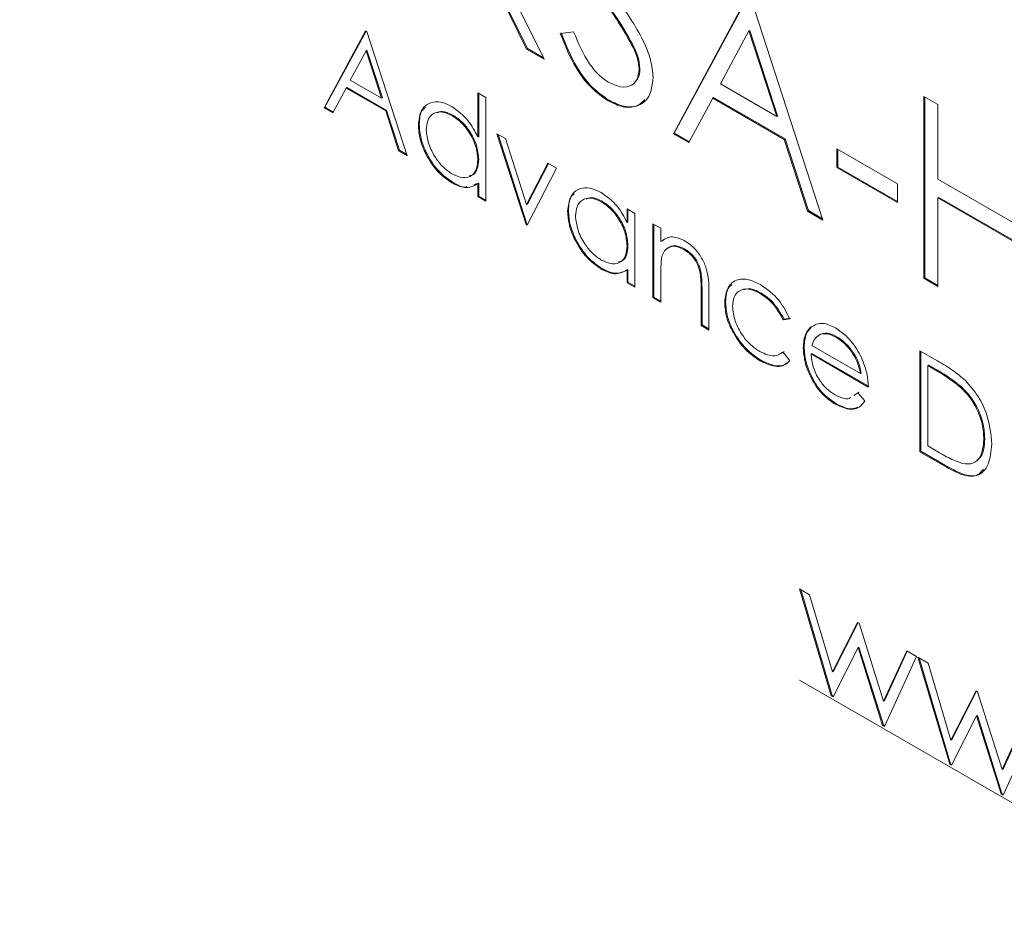
# Paper-space layout 'Sheet2' of a CAD drawing. Units: inches. Extents: x 0.6 to 17.4, y 0 to 10.8.
# Drawn here: x 4.3 to 4.4, y 9.3 to 9.3 of the extents above; entities that cross this region are included whole.
import ezdxf

# ---------------------------------------------------------------- set-up
doc = ezdxf.new("R2010")
doc.units = ezdxf.units.IN
doc.header["$MEASUREMENT"] = 0

psp = doc.layouts.new('Sheet2')

# ---------------------------------------------------------------- linework, layer by layer
at = {"color": 7, "linetype": 'Continuous', "lineweight": 15}
for p, q in [((4.339781, 9.346069), (4.336858, 9.351996)), ((4.339825, 9.346095), (4.336902, 9.352022)), ((4.337741, 9.351487), (4.340663, 9.34556)), ((4.34719, 9.341792), (4.350964, 9.348799)), ((4.347235, 9.341817), (4.350987, 9.348786)), ((4.351066, 9.34874), (4.354738, 9.337435)), ((4.329554, 9.3431), (4.33165, 9.346993)), ((4.329598, 9.343125), (4.331673, 9.346979)), ((4.33165, 9.346993), (4.331707, 9.34696)), ((4.331707, 9.34696), (4.333747, 9.340679)), ((4.341479, 9.346861), (4.342152, 9.346938)), ((4.351007, 9.346984), (4.349566, 9.344306)), ((4.351051, 9.347009), (4.351007, 9.346984)), ((4.352409, 9.342665), (4.351007, 9.346984)), ((4.352454, 9.342691), (4.351051, 9.347009)), ((4.331674, 9.345984), (4.330874, 9.344497)), ((4.331718, 9.34601), (4.331674, 9.345984)), ((4.332453, 9.343585), (4.331674, 9.345984)), ((4.332497, 9.34361), (4.331718, 9.34601)), ((4.339825, 9.346095), (4.339781, 9.346069)), ((4.340663, 9.34556), (4.339781, 9.346069)), ((4.340628, 9.345631), (4.339825, 9.346095)), ((4.345216, 9.346148), (4.345171, 9.346122)), ((4.345501, 9.345081), (4.345457, 9.345056)), ((4.330874, 9.344497), (4.332453, 9.343585)), ((4.349566, 9.344306), (4.352409, 9.342665)), ((4.330659, 9.344097), (4.329987, 9.34285)), ((4.330703, 9.344123), (4.330659, 9.344097)), ((4.332662, 9.342941), (4.330659, 9.344097)), ((4.332706, 9.342966), (4.330703, 9.344123)), ((4.337316, 9.343853), (4.337713, 9.343624)), ((4.337316, 9.341626), (4.337316, 9.343853)), ((4.33736, 9.341652), (4.33736, 9.343827)), ((4.332497, 9.34361), (4.332453, 9.343585)), ((4.337713, 9.343624), (4.337713, 9.33839)), ((4.343942, 9.343482), (4.343898, 9.343457)), ((4.349179, 9.343588), (4.34797, 9.341342)), ((4.349223, 9.343613), (4.349179, 9.343588)), ((4.352785, 9.341506), (4.349179, 9.343588)), ((4.35283, 9.341531), (4.349223, 9.343613)), ((4.359837, 9.343677), (4.360551, 9.343265)), ((4.359837, 9.334491), (4.359837, 9.343677)), ((4.359881, 9.334517), (4.359881, 9.343652)), ((4.360551, 9.343265), (4.360551, 9.339496)), ((4.329598, 9.343125), (4.329554, 9.3431)), ((4.329987, 9.34285), (4.329554, 9.3431)), ((4.330008, 9.342889), (4.329598, 9.343125)), ((4.332706, 9.342966), (4.332662, 9.342941)), ((4.333315, 9.340928), (4.332662, 9.342941)), ((4.33336, 9.340954), (4.332706, 9.342966)), ((4.336059, 9.342732), (4.336015, 9.342707)), ((4.334357, 9.342252), (4.334313, 9.342227)), ((4.352454, 9.342691), (4.352409, 9.342665)), ((4.338279, 9.341792), (4.338709, 9.341544)), ((4.339753, 9.337212), (4.338279, 9.341792)), ((4.339797, 9.337238), (4.338344, 9.341755)), ((4.347235, 9.341817), (4.34719, 9.341792)), ((4.34797, 9.341342), (4.34719, 9.341792)), ((4.347991, 9.341381), (4.347235, 9.341817)), ((4.33736, 9.341652), (4.337316, 9.341626)), ((4.338709, 9.341544), (4.339781, 9.33821)), ((4.35283, 9.341531), (4.352785, 9.341506)), ((4.353961, 9.337883), (4.352785, 9.341506)), ((4.354006, 9.337908), (4.35283, 9.341531)), ((4.33336, 9.340954), (4.333315, 9.340928)), ((4.333747, 9.340679), (4.333315, 9.340928)), ((4.333726, 9.340742), (4.33336, 9.340954)), ((4.355451, 9.341027), (4.358511, 9.339261)), ((4.355451, 9.340085), (4.355451, 9.341027)), ((4.355496, 9.34011), (4.355496, 9.341001)), ((4.33736, 9.340501), (4.337316, 9.340475)), ((4.339781, 9.33821), (4.340853, 9.340306)), ((4.339825, 9.338235), (4.340877, 9.340292)), ((4.340853, 9.340306), (4.341282, 9.340058)), ((4.341282, 9.340058), (4.339809, 9.337179)), ((4.355496, 9.34011), (4.355451, 9.340085)), ((4.358511, 9.338318), (4.355451, 9.340085)), ((4.358511, 9.338369), (4.355496, 9.34011)), ((4.336041, 9.33934), (4.335997, 9.339315)), ((4.33736, 9.339289), (4.337115, 9.33922)), ((4.33736, 9.339289), (4.337316, 9.339264)), ((4.337316, 9.338618), (4.337316, 9.339264)), ((4.33736, 9.338644), (4.33736, 9.339289)), ((4.358511, 9.339261), (4.358511, 9.338318)), ((4.360551, 9.339496), (4.36463, 9.337141)), ((4.33736, 9.338644), (4.337316, 9.338618)), ((4.337713, 9.33839), (4.337316, 9.338618)), ((4.337713, 9.338441), (4.33736, 9.338644)), ((4.339825, 9.338235), (4.339781, 9.33821)), ((4.343595, 9.338382), (4.34355, 9.338356)), ((4.360595, 9.33858), (4.360551, 9.338554)), ((4.360551, 9.338554), (4.360551, 9.334079)), ((4.36463, 9.336199), (4.360551, 9.338554)), ((4.364674, 9.336225), (4.360595, 9.33858)), ((4.341893, 9.337902), (4.341849, 9.337877)), ((4.344852, 9.337998), (4.345248, 9.337769)), ((4.344852, 9.337308), (4.344852, 9.337998)), ((4.344896, 9.337333), (4.344896, 9.337972)), ((4.345248, 9.337769), (4.345248, 9.334039)), ((4.354006, 9.337908), (4.353961, 9.337883)), ((4.354738, 9.337435), (4.353961, 9.337883)), ((4.354717, 9.337498), (4.354006, 9.337908)), ((4.339797, 9.337238), (4.339753, 9.337212)), ((4.339829, 9.337219), (4.339797, 9.337238)), ((4.344896, 9.337333), (4.344852, 9.337308)), ((4.346155, 9.337245), (4.346552, 9.337016)), ((4.346155, 9.333516), (4.346155, 9.337245)), ((4.339809, 9.337179), (4.339753, 9.337212)), ((4.346199, 9.333541), (4.346199, 9.33722)), ((4.346552, 9.337016), (4.346552, 9.336344)), ((4.346596, 9.336369), (4.346552, 9.336344)), ((4.344896, 9.33615), (4.344852, 9.336125)), ((4.347756, 9.33598), (4.347711, 9.335954)), ((4.343577, 9.33499), (4.343533, 9.334964)), ((4.344896, 9.334939), (4.344852, 9.334913)), ((4.344852, 9.334268), (4.344852, 9.334913)), ((4.344896, 9.334294), (4.344896, 9.334939)), ((4.348589, 9.334765), (4.348544, 9.334739)), ((4.344896, 9.334294), (4.344852, 9.334268)), ((4.345248, 9.334039), (4.344852, 9.334268)), ((4.345248, 9.33409), (4.344896, 9.334294)), ((4.346552, 9.334635), (4.346552, 9.333287)), ((4.359881, 9.334517), (4.359837, 9.334491)), ((4.360551, 9.334079), (4.359837, 9.334491)), ((4.360551, 9.33413), (4.359881, 9.334517)), ((4.348636, 9.333889), (4.348591, 9.333864)), ((4.348591, 9.332109), (4.348591, 9.333864)), ((4.348636, 9.332135), (4.348636, 9.333889)), ((4.348988, 9.333785), (4.348988, 9.33188)), ((4.351604, 9.333758), (4.35156, 9.333733)), ((4.346199, 9.333541), (4.346155, 9.333516)), ((4.346552, 9.333287), (4.346155, 9.333516)), ((4.346552, 9.333338), (4.346199, 9.333541)), ((4.349825, 9.333282), (4.349781, 9.333257)), ((4.353067, 9.332446), (4.352735, 9.3324)), ((4.35278, 9.332425), (4.352735, 9.3324)), ((4.353112, 9.332472), (4.35278, 9.332425)), ((4.348636, 9.332135), (4.348591, 9.332109)), ((4.348988, 9.33188), (4.348591, 9.332109)), ((4.348988, 9.331932), (4.348636, 9.332135)), ((4.354163, 9.332043), (4.354119, 9.332018)), ((4.354614, 9.331671), (4.35457, 9.331645)), ((4.355446, 9.33154), (4.355402, 9.331515)), ((4.352559, 9.330696), (4.35278, 9.330789)), ((4.353792, 9.331013), (4.353747, 9.330987)), ((4.354186, 9.331105), (4.356637, 9.329689)), ((4.35964, 9.330835), (4.360532, 9.330319)), ((4.35964, 9.325731), (4.35964, 9.330835)), ((4.359684, 9.325757), (4.359684, 9.330809)), ((4.3516, 9.330358), (4.351556, 9.330332)), ((4.352735, 9.330764), (4.353067, 9.330321)), ((4.354188, 9.330696), (4.354144, 9.330671)), ((4.357034, 9.329002), (4.354144, 9.330671)), ((4.357078, 9.329028), (4.354188, 9.330696)), ((4.360081, 9.330108), (4.360036, 9.330082)), ((4.360036, 9.330082), (4.360036, 9.326026)), ((4.360347, 9.329903), (4.360036, 9.330082)), ((4.360391, 9.329928), (4.360081, 9.330108)), ((4.360391, 9.329928), (4.360347, 9.329903)), ((4.356681, 9.329715), (4.356637, 9.329689)), ((4.361749, 9.329001), (4.361705, 9.328976)), ((4.356299, 9.328571), (4.356511, 9.328715)), ((4.356343, 9.328596), (4.356555, 9.328741)), ((4.356511, 9.328715), (4.356864, 9.328298)), ((4.355416, 9.328155), (4.355372, 9.32813)), ((4.362914, 9.326381), (4.362869, 9.326355)), ((4.360036, 9.326026), (4.360544, 9.325733)), ((4.359684, 9.325757), (4.35964, 9.325731)), ((4.361009, 9.324941), (4.35964, 9.325731)), ((4.361054, 9.324966), (4.359684, 9.325757)), ((4.361054, 9.324966), (4.361009, 9.324941)), ((4.353559, 9.318809), (4.35407, 9.318514)), ((4.355164, 9.313407), (4.353559, 9.318809)), ((4.355208, 9.313432), (4.353621, 9.318773)), ((4.35407, 9.318514), (4.355225, 9.314628)), ((4.355225, 9.314628), (4.35649, 9.317117)), ((4.355269, 9.314654), (4.356514, 9.317103)), ((4.35649, 9.317117), (4.356571, 9.31707)), ((4.356571, 9.31707), (4.357808, 9.313137)), ((4.356561, 9.315871), (4.356516, 9.315845)), ((4.357799, 9.311937), (4.356561, 9.315871)), ((4.356516, 9.315845), (4.355252, 9.313356)), ((4.357755, 9.311911), (4.356516, 9.315845)), ((4.357808, 9.313137), (4.358974, 9.315683)), ((4.357852, 9.313162), (4.358999, 9.315668)), ((4.359474, 9.315394), (4.357854, 9.311854)), ((4.358974, 9.315683), (4.359474, 9.315394)), ((4.359542, 9.315355), (4.360053, 9.31506)), ((4.361147, 9.309953), (4.359542, 9.315355)), ((4.361191, 9.309978), (4.359605, 9.315319)), ((4.360053, 9.31506), (4.361208, 9.311174)), ((4.355269, 9.314654), (4.355225, 9.314628)), ((4.431409, 9.269264), (4.353559, 9.314206)), ((4.353559, 9.314206), (4.353559, 9.314201)), ((4.353563, 9.314203), (4.353559, 9.314201)), ((4.353559, 9.314201), (4.431409, 9.269259)), ((4.355208, 9.313432), (4.355164, 9.313407)), ((4.355252, 9.313356), (4.355164, 9.313407)), ((4.355272, 9.313395), (4.355208, 9.313432)), ((4.361208, 9.311174), (4.362473, 9.313663)), ((4.361252, 9.3112), (4.362497, 9.313649)), ((4.362473, 9.313663), (4.362554, 9.313616)), ((4.362554, 9.313616), (4.363791, 9.309683)), ((4.357852, 9.313162), (4.357808, 9.313137)), ((4.3625, 9.312391), (4.361235, 9.309902)), ((4.362544, 9.312417), (4.3625, 9.312391)), ((4.363738, 9.308457), (4.3625, 9.312391)), ((4.363783, 9.308483), (4.362544, 9.312417)), ((4.357799, 9.311937), (4.357755, 9.311911)), ((4.357854, 9.311854), (4.357755, 9.311911)), ((4.357872, 9.311894), (4.357799, 9.311937)), ((4.363791, 9.309683), (4.364957, 9.312229)), ((4.363836, 9.309708), (4.364983, 9.312214)), ((4.365457, 9.31194), (4.363837, 9.3084)), ((4.361252, 9.3112), (4.361208, 9.311174)), ((4.361191, 9.309978), (4.361147, 9.309953)), ((4.361235, 9.309902), (4.361147, 9.309953)), ((4.361255, 9.309941), (4.361191, 9.309978)), ((4.363836, 9.309708), (4.363791, 9.309683)), ((4.363783, 9.308483), (4.363738, 9.308457)), ((4.363837, 9.3084), (4.363738, 9.308457)), ((4.363856, 9.30844), (4.363783, 9.308483))]:
    psp.add_line(p, q, dxfattribs=at)
at = {"color": 7, "linetype": 'Continuous', "lineweight": 0}
psp.add_arc((4.265249, 9.656698), 0.461752, 99.08472, 80.91528, dxfattribs=at)
at = {"color": 7, "linetype": 'Continuous', "lineweight": 15}
for points, knots in [([(4.344297, 9.348677), (4.344795, 9.347963), (4.34549, 9.346968), (4.346081, 9.345521), (4.346141, 9.344927), (4.346171, 9.344631)], [0, 0, 0, 0, 0.560115, 0.780284, 1, 1, 1, 1]), ([(4.345171, 9.346122), (4.344926, 9.346567), (4.344488, 9.347361), (4.343967, 9.348093), (4.343737, 9.348415)], [0, 0, 0, 0, 0.559496, 1, 1, 1, 1]), ([(4.345216, 9.346148), (4.344971, 9.346592), (4.344532, 9.347386), (4.344011, 9.348118), (4.343781, 9.34844)], [0, 0, 0, 0, 0.559496, 1, 1, 1, 1]), ([(4.343898, 9.343457), (4.343604, 9.343661), (4.343015, 9.344068), (4.342109, 9.345284), (4.341718, 9.346263), (4.341479, 9.346861)], [0, 0, 0, 0, 0.27988, 0.559666, 1, 1, 1, 1]), ([(4.343942, 9.343482), (4.343648, 9.343686), (4.34306, 9.344094), (4.342153, 9.34531), (4.341762, 9.346288), (4.341523, 9.346886)], [0, 0, 0, 0, 0.27988, 0.559666, 1, 1, 1, 1]), ([(4.342152, 9.346938), (4.342388, 9.346382), (4.342718, 9.345607), (4.343392, 9.344752), (4.343729, 9.344517), (4.343898, 9.344399)], [0, 0, 0, 0, 0.5593206, 0.7797817, 1, 1, 1, 1]), ([(4.345457, 9.345056), (4.345437, 9.34525), (4.345402, 9.345598), (4.345242, 9.345962), (4.345171, 9.346122)], [0, 0, 0, 0, 0.5589902, 1, 1, 1, 1]), ([(4.345501, 9.345081), (4.345481, 9.345276), (4.345446, 9.345623), (4.345286, 9.345987), (4.345216, 9.346148)], [0, 0, 0, 0, 0.55899, 1, 1, 1, 1]), ([(4.343898, 9.344399), (4.344112, 9.3443), (4.344539, 9.344103), (4.345062, 9.344173), (4.345394, 9.34451), (4.345436, 9.344874), (4.345457, 9.345056)], [0, 0, 0, 0, 0.280276, 0.560148, 0.780153, 1, 1, 1, 1]), ([(4.3453, 9.344467), (4.345335, 9.3445), (4.345473, 9.344629), (4.345489, 9.344889), (4.345501, 9.345081)], [0, 0, 0, 0, 0.257034, 1, 1, 1, 1]), ([(4.346171, 9.344631), (4.346126, 9.344281), (4.346037, 9.34358), (4.345401, 9.343146), (4.344667, 9.343085), (4.344154, 9.343333), (4.343898, 9.343457)], [0, 0, 0, 0, 0.279183, 0.559085, 0.779446, 1, 1, 1, 1]), ([(4.334313, 9.342227), (4.334344, 9.342495), (4.334405, 9.343032), (4.334873, 9.343383), (4.335426, 9.343447), (4.335815, 9.343261), (4.336009, 9.343168)], [0, 0, 0, 0, 0.279413, 0.559191, 0.779548, 1, 1, 1, 1]), ([(4.345755, 9.343519), (4.345635, 9.3434), (4.345363, 9.34313), (4.344704, 9.343119), (4.344196, 9.343361), (4.343942, 9.343482)], [0, 0, 0, 0, 0.283643, 0.641665, 1, 1, 1, 1]), ([(4.334357, 9.342252), (4.334373, 9.34254), (4.334394, 9.342921), (4.334615, 9.343077), (4.33467, 9.343115)], [0, 0, 0, 0, 0.752259, 1, 1, 1, 1]), ([(4.336015, 9.342707), (4.335825, 9.34279), (4.335447, 9.342958), (4.335017, 9.342818), (4.334758, 9.342479), (4.334726, 9.342155), (4.33471, 9.341993)], [0, 0, 0, 0, 0.279767, 0.559291, 0.779719, 1, 1, 1, 1]), ([(4.336059, 9.342732), (4.335865, 9.342827), (4.335562, 9.342975), (4.335338, 9.342879), (4.335258, 9.342845)], [0, 0, 0, 0, 0.642897, 1, 1, 1, 1]), ([(4.336009, 9.343168), (4.336301, 9.342953), (4.336824, 9.342569), (4.337165, 9.341915), (4.337316, 9.341626)], [0, 0, 0, 0, 0.558426, 1, 1, 1, 1]), ([(4.337316, 9.340475), (4.337295, 9.340708), (4.337253, 9.341175), (4.336896, 9.341868), (4.336465, 9.342405), (4.336165, 9.342606), (4.336015, 9.342707)], [0, 0, 0, 0, 0.27966, 0.55921, 0.779487, 1, 1, 1, 1]), ([(4.33736, 9.340501), (4.337339, 9.340734), (4.337297, 9.341201), (4.33694, 9.341893), (4.33651, 9.342431), (4.336209, 9.342632), (4.336059, 9.342732)], [0, 0, 0, 0, 0.27966, 0.55921, 0.779487, 1, 1, 1, 1]), ([(4.335997, 9.339315), (4.335749, 9.339491), (4.335252, 9.339845), (4.334703, 9.34069), (4.334363, 9.341522), (4.33433, 9.341992), (4.334313, 9.342227)], [0, 0, 0, 0, 0.279573, 0.559333, 0.779589, 1, 1, 1, 1]), ([(4.336041, 9.33934), (4.335793, 9.339517), (4.335296, 9.339871), (4.334747, 9.340715), (4.334408, 9.341548), (4.334374, 9.342017), (4.334357, 9.342252)], [0, 0, 0, 0, 0.279573, 0.559333, 0.779589, 1, 1, 1, 1]), ([(4.33471, 9.341993), (4.334737, 9.34176), (4.33479, 9.341293), (4.335138, 9.340606), (4.335565, 9.340072), (4.335863, 9.339867), (4.336011, 9.339764)], [0, 0, 0, 0, 0.279429, 0.559146, 0.77957, 1, 1, 1, 1]), ([(4.336011, 9.339764), (4.336201, 9.339681), (4.336579, 9.339516), (4.33702, 9.339635), (4.337277, 9.33998), (4.337303, 9.34031), (4.337316, 9.340475)], [0, 0, 0, 0, 0.279822, 0.559387, 0.779603, 1, 1, 1, 1]), ([(4.336878, 9.339673), (4.336944, 9.339683), (4.337136, 9.339712), (4.337318, 9.340014), (4.337346, 9.340338), (4.33736, 9.340501)], [0, 0, 0, 0, 0.206065, 0.602869, 1, 1, 1, 1]), ([(4.337316, 9.339264), (4.337107, 9.339155), (4.336732, 9.33896), (4.336222, 9.339206), (4.335997, 9.339315)], [0, 0, 0, 0, 0.558763, 1, 1, 1, 1]), ([(4.336768, 9.339122), (4.336743, 9.339114), (4.336543, 9.339047), (4.336275, 9.339204), (4.336041, 9.33934)], [0, 0, 0, 0, 0.128591, 1, 1, 1, 1]), ([(4.341849, 9.337877), (4.34188, 9.338145), (4.341941, 9.338681), (4.342409, 9.339033), (4.342961, 9.339097), (4.343351, 9.338911), (4.343545, 9.338817)], [0, 0, 0, 0, 0.279413, 0.559191, 0.779548, 1, 1, 1, 1]), ([(4.341893, 9.337902), (4.341909, 9.338189), (4.34193, 9.338571), (4.342151, 9.338726), (4.342205, 9.338765)], [0, 0, 0, 0, 0.752259, 1, 1, 1, 1]), ([(4.343545, 9.338817), (4.343837, 9.338611), (4.344358, 9.338242), (4.344701, 9.337593), (4.344852, 9.337308)], [0, 0, 0, 0, 0.559062, 1, 1, 1, 1]), ([(4.34355, 9.338356), (4.343361, 9.33844), (4.342982, 9.338608), (4.342552, 9.338467), (4.342294, 9.338129), (4.342262, 9.337805), (4.342246, 9.337643)], [0, 0, 0, 0, 0.279767, 0.559291, 0.779719, 1, 1, 1, 1]), ([(4.343595, 9.338382), (4.3434, 9.338477), (4.343098, 9.338625), (4.342874, 9.338529), (4.342794, 9.338494)], [0, 0, 0, 0, 0.642897, 1, 1, 1, 1]), ([(4.344852, 9.336125), (4.344831, 9.336358), (4.344788, 9.336825), (4.344431, 9.337517), (4.344001, 9.338055), (4.343701, 9.338256), (4.34355, 9.338356)], [0, 0, 0, 0, 0.2796602, 0.5592103, 0.7794872, 1, 1, 1, 1]), ([(4.344896, 9.33615), (4.344875, 9.336384), (4.344833, 9.33685), (4.344475, 9.337543), (4.344045, 9.338081), (4.343745, 9.338281), (4.343595, 9.338382)], [0, 0, 0, 0, 0.27966, 0.55921, 0.779487, 1, 1, 1, 1]), ([(4.343533, 9.334964), (4.343285, 9.335141), (4.342788, 9.335495), (4.342239, 9.33634), (4.341899, 9.337172), (4.341866, 9.337642), (4.341849, 9.337877)], [0, 0, 0, 0, 0.2795734, 0.559333, 0.7795891, 1, 1, 1, 1]), ([(4.343577, 9.33499), (4.343329, 9.335167), (4.342832, 9.33552), (4.342283, 9.336365), (4.341943, 9.337197), (4.34191, 9.337667), (4.341893, 9.337902)], [0, 0, 0, 0, 0.279573, 0.559333, 0.779589, 1, 1, 1, 1]), ([(4.342246, 9.337643), (4.342272, 9.337409), (4.342326, 9.336943), (4.342674, 9.336256), (4.343101, 9.335722), (4.343398, 9.335517), (4.343547, 9.335414)], [0, 0, 0, 0, 0.279429, 0.559146, 0.77957, 1, 1, 1, 1]), ([(4.346552, 9.336344), (4.34674, 9.336469), (4.347077, 9.336694), (4.347565, 9.336471), (4.34778, 9.336372)], [0, 0, 0, 0, 0.559141, 1, 1, 1, 1]), ([(4.34778, 9.336372), (4.347925, 9.336274), (4.348215, 9.336078), (4.348595, 9.33559), (4.34898, 9.334771), (4.348985, 9.334192), (4.348988, 9.333785)], [0, 0, 0, 0, 0.187021, 0.37389, 0.56061, 1, 1, 1, 1]), ([(4.343547, 9.335414), (4.343736, 9.335331), (4.344115, 9.335165), (4.344556, 9.335285), (4.344813, 9.33563), (4.344839, 9.33596), (4.344852, 9.336125)], [0, 0, 0, 0, 0.279822, 0.559387, 0.779603, 1, 1, 1, 1]), ([(4.344414, 9.335323), (4.34448, 9.335333), (4.344671, 9.335362), (4.344853, 9.335664), (4.344882, 9.335988), (4.344896, 9.33615)], [0, 0, 0, 0, 0.206065, 0.602869, 1, 1, 1, 1]), ([(4.347711, 9.335954), (4.347571, 9.336018), (4.347291, 9.336146), (4.346963, 9.336074), (4.346724, 9.335897), (4.34665, 9.3357), (4.346613, 9.335601)], [0, 0, 0, 0, 0.279553, 0.559373, 0.779703, 1, 1, 1, 1]), ([(4.347756, 9.33598), (4.347617, 9.336042), (4.347339, 9.336167), (4.347042, 9.336123), (4.346923, 9.336014), (4.346888, 9.335983)], [0, 0, 0, 0, 0.415851, 0.8321, 1, 1, 1, 1]), ([(4.348544, 9.334739), (4.348513, 9.334876), (4.348449, 9.33515), (4.348162, 9.335642), (4.347882, 9.335836), (4.347711, 9.335954)], [0, 0, 0, 0, 0.2811923, 0.5613307, 1, 1, 1, 1]), ([(4.348589, 9.334765), (4.348557, 9.334902), (4.348494, 9.335175), (4.348206, 9.335668), (4.347926, 9.335861), (4.347756, 9.33598)], [0, 0, 0, 0, 0.281192, 0.561331, 1, 1, 1, 1]), ([(4.346613, 9.335601), (4.346591, 9.335428), (4.346551, 9.335118), (4.346551, 9.334783), (4.346552, 9.334635)], [0, 0, 0, 0, 0.559658, 1, 1, 1, 1]), ([(4.344852, 9.334913), (4.344643, 9.334805), (4.344268, 9.33461), (4.343758, 9.334856), (4.343533, 9.334964)], [0, 0, 0, 0, 0.558763, 1, 1, 1, 1]), ([(4.344896, 9.334939), (4.344687, 9.33483), (4.344312, 9.334636), (4.343802, 9.334881), (4.343577, 9.33499)], [0, 0, 0, 0, 0.558763, 1, 1, 1, 1]), ([(4.348636, 9.333889), (4.348636, 9.334048), (4.348638, 9.334331), (4.348604, 9.334632), (4.348589, 9.334765)], [0, 0, 0, 0, 0.560255, 1, 1, 1, 1]), ([(4.348591, 9.333864), (4.348592, 9.334022), (4.348594, 9.334306), (4.348559, 9.334607), (4.348544, 9.334739)], [0, 0, 0, 0, 0.5602545, 1, 1, 1, 1]), ([(4.349781, 9.333257), (4.349816, 9.333535), (4.349885, 9.334092), (4.35038, 9.33446), (4.350979, 9.334472), (4.351386, 9.334273), (4.351589, 9.334174)], [0, 0, 0, 0, 0.279381, 0.558782, 0.779281, 1, 1, 1, 1]), ([(4.349825, 9.333282), (4.349843, 9.333583), (4.349865, 9.333971), (4.350091, 9.334124), (4.350141, 9.334158)], [0, 0, 0, 0, 0.777534, 1, 1, 1, 1]), ([(4.35156, 9.333733), (4.351363, 9.333826), (4.350971, 9.334011), (4.350515, 9.333897), (4.350223, 9.333576), (4.350193, 9.333238), (4.350178, 9.333069)], [0, 0, 0, 0, 0.280136, 0.559769, 0.77989, 1, 1, 1, 1]), ([(4.351604, 9.333758), (4.351404, 9.33386), (4.351069, 9.334031), (4.350813, 9.333938), (4.35071, 9.333901)], [0, 0, 0, 0, 0.5990252, 1, 1, 1, 1]), ([(4.351589, 9.334174), (4.351923, 9.333938), (4.352519, 9.333518), (4.3529, 9.332773), (4.353067, 9.332446)], [0, 0, 0, 0, 0.560655, 1, 1, 1, 1]), ([(4.35278, 9.332425), (4.352596, 9.332744), (4.352267, 9.333315), (4.351807, 9.333622), (4.351604, 9.333758)], [0, 0, 0, 0, 0.558451, 1, 1, 1, 1]), ([(4.351556, 9.330332), (4.351303, 9.330506), (4.350796, 9.330851), (4.350209, 9.331685), (4.349839, 9.332534), (4.3498, 9.333016), (4.349781, 9.333257)], [0, 0, 0, 0, 0.280077, 0.559647, 0.779819, 1, 1, 1, 1]), ([(4.3516, 9.330358), (4.351347, 9.330531), (4.35084, 9.330877), (4.350253, 9.33171), (4.349883, 9.33256), (4.349845, 9.333041), (4.349825, 9.333282)], [0, 0, 0, 0, 0.280077, 0.559647, 0.779819, 1, 1, 1, 1]), ([(4.352735, 9.3324), (4.352552, 9.332719), (4.352223, 9.333289), (4.351763, 9.333597), (4.35156, 9.333733)], [0, 0, 0, 0, 0.558451, 1, 1, 1, 1]), ([(4.350178, 9.333069), (4.350206, 9.332826), (4.350261, 9.33234), (4.35064, 9.331626), (4.351098, 9.331095), (4.351408, 9.33089), (4.351562, 9.330787)], [0, 0, 0, 0, 0.2793324, 0.5587781, 0.7792668, 1, 1, 1, 1]), ([(4.353747, 9.330987), (4.353767, 9.331229), (4.353802, 9.331662), (4.354022, 9.331909), (4.354119, 9.332018)], [0, 0, 0, 0, 0.5594271, 1, 1, 1, 1]), ([(4.353792, 9.331013), (4.353811, 9.331255), (4.353846, 9.331687), (4.354066, 9.331935), (4.354163, 9.332043)], [0, 0, 0, 0, 0.559427, 1, 1, 1, 1]), ([(4.354119, 9.332018), (4.354317, 9.332129), (4.354672, 9.332327), (4.355164, 9.332089), (4.355382, 9.331984)], [0, 0, 0, 0, 0.558577, 1, 1, 1, 1]), ([(4.355382, 9.331984), (4.355669, 9.33178), (4.356182, 9.331415), (4.356529, 9.33078), (4.356682, 9.3305)], [0, 0, 0, 0, 0.558919, 1, 1, 1, 1]), ([(4.35457, 9.331645), (4.354473, 9.331575), (4.354301, 9.331449), (4.354221, 9.33121), (4.354186, 9.331105)], [0, 0, 0, 0, 0.558795, 1, 1, 1, 1]), ([(4.355402, 9.331515), (4.355231, 9.331596), (4.354924, 9.331742), (4.354678, 9.331675), (4.35457, 9.331645)], [0, 0, 0, 0, 0.559458, 1, 1, 1, 1]), ([(4.355446, 9.33154), (4.355275, 9.331622), (4.354968, 9.331768), (4.354722, 9.331701), (4.354614, 9.331671)], [0, 0, 0, 0, 0.559458, 1, 1, 1, 1]), ([(4.356637, 9.329689), (4.356588, 9.329894), (4.356492, 9.330302), (4.356152, 9.330853), (4.355776, 9.331264), (4.355527, 9.331431), (4.355402, 9.331515)], [0, 0, 0, 0, 0.280138, 0.559194, 0.779598, 1, 1, 1, 1]), ([(4.356681, 9.329715), (4.356633, 9.329919), (4.356536, 9.330328), (4.356197, 9.330879), (4.35582, 9.33129), (4.355571, 9.331457), (4.355446, 9.33154)], [0, 0, 0, 0, 0.280138, 0.559194, 0.779598, 1, 1, 1, 1]), ([(4.351562, 9.330787), (4.351819, 9.330674), (4.352279, 9.330473), (4.352596, 9.330675), (4.352735, 9.330764)], [0, 0, 0, 0, 0.558788, 1, 1, 1, 1]), ([(4.355372, 9.32813), (4.355126, 9.328297), (4.354636, 9.328631), (4.354107, 9.329481), (4.3538, 9.330295), (4.353765, 9.330757), (4.353747, 9.330987)], [0, 0, 0, 0, 0.279885, 0.558859, 0.779462, 1, 1, 1, 1]), ([(4.355416, 9.328155), (4.35517, 9.328323), (4.35468, 9.328657), (4.354152, 9.329506), (4.353844, 9.33032), (4.353809, 9.330782), (4.353792, 9.331013)], [0, 0, 0, 0, 0.2798853, 0.5588589, 0.779462, 1, 1, 1, 1]), ([(4.353067, 9.330321), (4.352965, 9.330231), (4.35276, 9.330052), (4.352237, 9.330011), (4.351814, 9.330211), (4.351556, 9.330332)], [0, 0, 0, 0, 0.280196, 0.560588, 1, 1, 1, 1]), ([(4.352986, 9.330259), (4.352922, 9.330206), (4.352753, 9.330065), (4.352279, 9.330041), (4.351858, 9.330238), (4.3516, 9.330358)], [0, 0, 0, 0, 0.194346, 0.50818, 1, 1, 1, 1]), ([(4.354144, 9.330671), (4.354164, 9.330457), (4.354205, 9.33003), (4.354517, 9.329392), (4.35491, 9.328894), (4.355185, 9.328709), (4.355322, 9.328616)], [0, 0, 0, 0, 0.279963, 0.559359, 0.779526, 1, 1, 1, 1]), ([(4.356682, 9.3305), (4.356797, 9.330209), (4.357003, 9.329688), (4.357024, 9.329212), (4.357034, 9.329002)], [0, 0, 0, 0, 0.558897, 1, 1, 1, 1]), ([(4.360532, 9.330319), (4.360798, 9.330166), (4.361272, 9.329892), (4.361732, 9.329499), (4.361935, 9.329326)], [0, 0, 0, 0, 0.5604447, 1, 1, 1, 1]), ([(4.361705, 9.328976), (4.361454, 9.329172), (4.361004, 9.329523), (4.360548, 9.329787), (4.360347, 9.329903)], [0, 0, 0, 0, 0.5595421, 1, 1, 1, 1]), ([(4.361749, 9.329001), (4.361498, 9.329198), (4.361048, 9.329549), (4.360592, 9.329812), (4.360391, 9.329928)], [0, 0, 0, 0, 0.559542, 1, 1, 1, 1]), ([(4.361935, 9.329326), (4.36216, 9.32907), (4.36261, 9.328559), (4.363156, 9.327383), (4.363224, 9.326602), (4.363266, 9.326125)], [0, 0, 0, 0, 0.280264, 0.560715, 1, 1, 1, 1]), ([(4.362869, 9.326355), (4.362855, 9.326602), (4.362827, 9.327096), (4.362552, 9.327855), (4.362162, 9.328511), (4.361857, 9.328821), (4.361705, 9.328976)], [0, 0, 0, 0, 0.280178, 0.559765, 0.779797, 1, 1, 1, 1]), ([(4.362914, 9.326381), (4.362899, 9.326628), (4.362871, 9.327121), (4.362597, 9.327881), (4.362206, 9.328536), (4.361902, 9.328846), (4.361749, 9.329001)], [0, 0, 0, 0, 0.280178, 0.559765, 0.779797, 1, 1, 1, 1]), ([(4.355322, 9.328616), (4.355454, 9.328556), (4.355718, 9.328434), (4.356025, 9.328371), (4.356135, 9.328457), (4.356157, 9.328475)], [0, 0, 0, 0, 0.442301, 0.884441, 1, 1, 1, 1]), ([(4.356864, 9.328298), (4.356773, 9.328181), (4.356593, 9.327948), (4.356085, 9.327808), (4.355642, 9.328008), (4.355372, 9.32813)], [0, 0, 0, 0, 0.280919, 0.561407, 1, 1, 1, 1]), ([(4.356485, 9.327978), (4.356392, 9.327943), (4.356091, 9.327828), (4.355692, 9.328021), (4.355416, 9.328155)], [0, 0, 0, 0, 0.307511, 1, 1, 1, 1]), ([(4.361807, 9.325133), (4.361984, 9.325121), (4.362336, 9.325096), (4.362781, 9.325484), (4.362836, 9.326025), (4.362869, 9.326355)], [0, 0, 0, 0, 0.280536, 0.561015, 1, 1, 1, 1]), ([(4.362531, 9.325332), (4.362597, 9.325378), (4.362866, 9.325567), (4.362893, 9.326031), (4.362914, 9.326381)], [0, 0, 0, 0, 0.245435, 1, 1, 1, 1]), ([(4.363266, 9.326125), (4.363234, 9.325761), (4.363169, 9.325033), (4.362597, 9.32445), (4.361792, 9.324516), (4.361271, 9.324799), (4.361009, 9.324941)], [0, 0, 0, 0, 0.280124, 0.559248, 0.778837, 1, 1, 1, 1]), ([(4.360544, 9.325733), (4.360782, 9.325595), (4.361207, 9.325348), (4.361624, 9.325199), (4.361807, 9.325133)], [0, 0, 0, 0, 0.560426, 1, 1, 1, 1]), ([(4.362842, 9.324859), (4.362752, 9.324741), (4.362522, 9.324443), (4.361827, 9.324555), (4.361312, 9.324829), (4.361054, 9.324966)], [0, 0, 0, 0, 0.246991, 0.62215, 1, 1, 1, 1])]:
    psp.add_open_spline(points, degree=3, knots=knots, dxfattribs=at)

doc.saveas('drawing.dxf')
